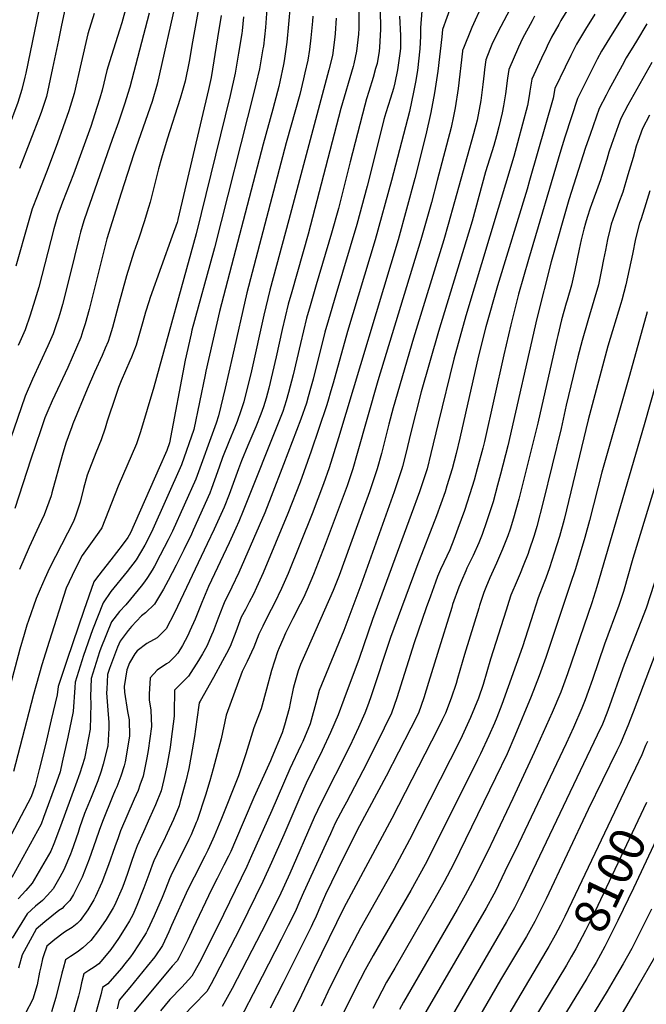
# Model space of a CAD drawing. Units: inches. Extents: x 2577617 to 2582997, y 1513480 to 1518688.
# Drawn here: x 2579135 to 2579648, y 1516561 to 1517368 of the extents above; entities that cross this region are included whole.
import ezdxf
from ezdxf.enums import TextEntityAlignment as Align

# ---------------------------------------------------------------- set-up
doc = ezdxf.new("R2010")
doc.units = ezdxf.units.IN
doc.header["$MEASUREMENT"] = 0
doc.layers.add('tile_2645_27_contour_10ft', color=171, linetype='Continuous')
doc.styles.add('Arial', font='arial.ttf')

msp = doc.modelspace()

# ---------------------------------------------------------------- linework, layer by layer
at = {"layer": 'tile_2645_27_contour_10ft'}
for points, elevation in [([(2579153.93, 1517393.19), (2579139.52, 1517324.01), (2579138.79, 1517320.84), (2579136.32, 1517310.81), (2579133.14, 1517300.08), (2579125.14, 1517278.7), (2579122.83, 1517272.69), (2579115.12, 1517251.95), (2579107.43, 1517231.18), (2579102.91, 1517216.86), (2579091.24, 1517178.99), (2579060.95, 1517084.09), (2579053.42, 1517060.7), (2579045.84, 1517037.38), (2579036.36, 1517012.5)], 8440), ([(2579429.4, 1517392.66), (2579429.91, 1517360.26), (2579429.28, 1517345.02), (2579428.9, 1517342.04), (2579427.11, 1517332.02), (2579426, 1517327.91), (2579424, 1517320.5), (2579420.42, 1517309.24), (2579418.55, 1517302.99), (2579417.06, 1517297.85), (2579405.14, 1517251.39), (2579395.46, 1517213.32), (2579389.96, 1517192.98), (2579377.4, 1517150.72), (2579372.42, 1517133.6), (2579369.5, 1517123.33), (2579364.41, 1517102.63), (2579358.51, 1517077.17), (2579354.74, 1517062.6), (2579352.88, 1517055.85), (2579349.94, 1517047.14), (2579348.44, 1517042.87), (2579317.56, 1516965.61), (2579314.01, 1516956.86), (2579311.56, 1516951.38), (2579306.07, 1516939.43), (2579289.23, 1516903.58), (2579283.69, 1516890.69), (2579278.16, 1516876.96), (2579273.92, 1516867.36), (2579272.26, 1516863.6), (2579267.76, 1516855.3), (2579263.96, 1516849.04), (2579261.27, 1516846.16), (2579256.7, 1516841.51), (2579254.86, 1516840.32), (2579247.25, 1516835.09), (2579241.39, 1516828.97), (2579240.6, 1516815.48), (2579240.63, 1516810.73), (2579241.93, 1516802.45), (2579242.57, 1516789.12), (2579239.81, 1516769.41), (2579238.72, 1516763.33), (2579235.62, 1516748.23), (2579233.04, 1516740.86), (2579231.48, 1516736.69), (2579228.22, 1516729.57), (2579217.09, 1516703.45), (2579215.1, 1516697.95), (2579212.44, 1516690.51), (2579207.34, 1516675.83), (2579201.98, 1516661.22), (2579196.77, 1516649.81), (2579195.41, 1516646.94), (2579190.39, 1516638.87), (2579184.25, 1516630.03), (2579181.55, 1516627.66), (2579177.6, 1516624.29), (2579172.14, 1516620.99), (2579170.29, 1516619.77), (2579163.35, 1516614.57), (2579156.87, 1516609.22), (2579154.1, 1516601.26), (2579153.22, 1516598.67), (2579151.83, 1516592.22), (2579150.85, 1516587.72), (2579148.8, 1516577.41), (2579145.45, 1516565.78), (2579139.05, 1516553.64)], 8300), ([(2579263.72, 1517389.01), (2579247.26, 1517315.08), (2579242.93, 1517300.87), (2579227.98, 1517258.04), (2579217.57, 1517225.78), (2579206.05, 1517188.46), (2579203.01, 1517176.46), (2579191.41, 1517130.54), (2579188.16, 1517118.87), (2579186.34, 1517113.06), (2579184.54, 1517107.54), (2579173.94, 1517082.94), (2579161.3, 1517055.69), (2579157.78, 1517047.66), (2579155.25, 1517041.77), (2579154.05, 1517038.5), (2579151.85, 1517032.08), (2579143.71, 1517008.02), (2579130.61, 1516967.66)], 8390), ([(2579173.98, 1517387.76), (2579168.9, 1517363.52), (2579166.36, 1517351.28), (2579161.45, 1517328.17), (2579156.48, 1517305.06), (2579152.55, 1517292.67), (2579151.46, 1517289.85), (2579134.46, 1517246.12)], 8430), ([(2579282.03, 1517382.95), (2579276.19, 1517349.86), (2579273.22, 1517333.74), (2579270.14, 1517317.6), (2579267.91, 1517309.83), (2579266.03, 1517303.42), (2579255.41, 1517270.1), (2579250.78, 1517254.44), (2579248.23, 1517245.73), (2579241.29, 1517218.53), (2579239.99, 1517214.08), (2579236.53, 1517202.41), (2579232.01, 1517188.95), (2579228.14, 1517177.64), (2579221.94, 1517158.02), (2579215.1, 1517133.42), (2579210.48, 1517115.82), (2579208.36, 1517108.61), (2579207.13, 1517104.45), (2579204.66, 1517098.82), (2579202.08, 1517092.98), (2579195.76, 1517079.36), (2579189.78, 1517065.35), (2579178.17, 1517036.97), (2579177.2, 1517034.57), (2579172.42, 1517021.15), (2579169.38, 1517011.01), (2579160.92, 1516980.32), (2579160.26, 1516978.04), (2579154.62, 1516962.31), (2579150.37, 1516953.21), (2579142.35, 1516936), (2579134.57, 1516917.67)], 8380), ([(2579590.12, 1517387.65), (2579577.68, 1517367.15), (2579575.96, 1517364.11), (2579570.03, 1517353.49), (2579566.46, 1517346.27), (2579565.52, 1517344.35), (2579561.78, 1517336.47), (2579553.86, 1517319.31), (2579552.27, 1517309.45), (2579551.69, 1517305.59), (2579550.22, 1517297.54), (2579546.22, 1517282.4), (2579542.14, 1517267.12), (2579539.1, 1517255.95), (2579499.8, 1517125.24), (2579489.94, 1517089.98), (2579477.04, 1517037.54), (2579471.24, 1517012.54), (2579468.1, 1517000.04), (2579461.95, 1516981.29), (2579455.2, 1516962.54), (2579423.43, 1516876.61), (2579412.5, 1516844.7), (2579400, 1516811.15), (2579395.28, 1516798.53), (2579389.16, 1516784.08), (2579382.25, 1516769.38), (2579369.18, 1516742.53), (2579363.82, 1516730.84), (2579350.84, 1516700.3), (2579340.86, 1516677.66), (2579333.68, 1516661.93), (2579315.36, 1516624.6), (2579294.13, 1516583.43), (2579291.33, 1516578.33), (2579287.75, 1516572.03), (2579284.97, 1516569.11), (2579279.24, 1516563.1), (2579266.71, 1516550.33)], 8230), ([(2579240.59, 1517373.15), (2579224.73, 1517312.59), (2579220.46, 1517298.6), (2579215.51, 1517284.12), (2579210.27, 1517269.81), (2579189.8, 1517210.96), (2579187.08, 1517203.04), (2579184.42, 1517193.96), (2579183.25, 1517189.62), (2579175.69, 1517158.46), (2579169.56, 1517134.56), (2579167.38, 1517127.07), (2579166.08, 1517122.69), (2579164.52, 1517118.05), (2579161.89, 1517110.64), (2579157.76, 1517100.88), (2579145.17, 1517073.61), (2579139.23, 1517059.55), (2579135.8, 1517049.9), (2579079.16, 1516886.06)], 8400), ([(2579336.97, 1517376.9), (2579335.82, 1517361.43), (2579334.09, 1517346.37), (2579333.7, 1517344.01), (2579330.86, 1517327.75), (2579327.97, 1517315.05), (2579326.67, 1517309.48), (2579294.01, 1517180.97), (2579293.22, 1517178.08), (2579275.61, 1517113.53), (2579274.93, 1517110.52), (2579270.12, 1517089.07), (2579257.19, 1517021.34), (2579255.02, 1517015.08), (2579248.74, 1517000.8), (2579225.25, 1516947.54), (2579224.31, 1516945.74), (2579223.15, 1516943.68), (2579218.39, 1516937.47), (2579209.19, 1516925.65), (2579202.21, 1516916.62), (2579196.7, 1516909.4), (2579195.4, 1516907.51), (2579187.24, 1516884.14), (2579173.35, 1516843.86), (2579166.02, 1516821.83), (2579165.25, 1516814.88), (2579160.47, 1516794.47), (2579155.62, 1516774.14), (2579150.68, 1516753.89), (2579147.39, 1516740.78), (2579144.03, 1516731.54), (2579114.06, 1516674.82)], 8350), ([(2579355.89, 1517379.67), (2579354.79, 1517364.14), (2579353.39, 1517349.47), (2579351.17, 1517334.12), (2579350.68, 1517331.31), (2579347.59, 1517317.01), (2579346.69, 1517313.08), (2579343.19, 1517299.85), (2579341.81, 1517294.68), (2579333.88, 1517266.06), (2579298.06, 1517128.94), (2579287.06, 1517079.99), (2579286.47, 1517076.98), (2579277.19, 1517032.37), (2579267.05, 1517003.21), (2579242.61, 1516948.31), (2579237.02, 1516937.59), (2579233.62, 1516931.45), (2579230.02, 1516925.57), (2579222.53, 1516916.09), (2579209.21, 1516899.55), (2579202.95, 1516890.37), (2579194.32, 1516868.07), (2579186.98, 1516847.15), (2579180.05, 1516825.22), (2579179.88, 1516821.03), (2579178.34, 1516801.26), (2579174.07, 1516780.32), (2579169.52, 1516759.67), (2579167.69, 1516751.84), (2579164.74, 1516743.43), (2579154.17, 1516714.53), (2579152.09, 1516709.03), (2579128.27, 1516665.22)], 8340), ([(2579195.53, 1517373), (2579190.39, 1517356.38), (2579185.06, 1517332.6), (2579179.26, 1517307.57), (2579174.83, 1517293.36), (2579165.7, 1517267), (2579158.01, 1517246.5), (2579148.8, 1517223.38), (2579144.78, 1517212.87), (2579141.43, 1517201.44), (2579131.57, 1517166.04)], 8420), ([(2579222.01, 1517379.3), (2579218.25, 1517365.39), (2579216.45, 1517359.42), (2579208.17, 1517333.39), (2579206.06, 1517326.38), (2579202.08, 1517310.09), (2579200.18, 1517303.55), (2579197.88, 1517295.9), (2579192.72, 1517280.36), (2579178.76, 1517241.5), (2579169.77, 1517218.51), (2579168.6, 1517215.44), (2579165.84, 1517207.98), (2579162.59, 1517196.53), (2579150.17, 1517148.86), (2579147.06, 1517138.3), (2579143.19, 1517126.02), (2579138.98, 1517113.78), (2579134.75, 1517104.04), (2579133.42, 1517101.15)], 8410), ([(2579412.28, 1517374.7), (2579412.13, 1517361.04), (2579411.85, 1517356.13), (2579410.44, 1517342.04), (2579408.12, 1517331.74), (2579407.49, 1517329.45), (2579397.6, 1517295.15), (2579370.78, 1517192.15), (2579357.33, 1517145.12), (2579354.46, 1517134.81), (2579349.5, 1517114.23), (2579344.58, 1517091.91), (2579338.5, 1517066.15), (2579336.3, 1517057.9), (2579334.07, 1517050.96), (2579332.01, 1517044.89), (2579327.82, 1517034.41), (2579321.38, 1517019.25), (2579316.19, 1517006.61), (2579313.68, 1516999.95), (2579305.99, 1516979.02), (2579301.93, 1516968.78), (2579293.79, 1516950.59), (2579288.19, 1516938.63), (2579261.37, 1516882.09), (2579254.59, 1516868.99), (2579247.25, 1516861.62), (2579238.64, 1516856.98), (2579230.68, 1516850.95), (2579228.79, 1516848.53), (2579224.56, 1516841.29), (2579222.32, 1516835.43), (2579220.27, 1516821.77), (2579220.35, 1516817.11), (2579222.84, 1516801.2), (2579224.11, 1516794.46), (2579224.61, 1516781.06), (2579221.02, 1516760.2), (2579220.09, 1516756.79), (2579217.35, 1516748.27), (2579214.01, 1516739.65), (2579212.9, 1516736.98), (2579210.84, 1516732.29), (2579202.4, 1516711.24), (2579199.67, 1516703.83), (2579196.92, 1516695.83), (2579191.49, 1516680.4), (2579185.71, 1516665.65), (2579183.28, 1516660.61), (2579178.67, 1516651.5), (2579175.55, 1516646.61), (2579171.11, 1516641.74), (2579169.31, 1516640.06), (2579166.55, 1516638.19), (2579155.11, 1516629.03), (2579148.18, 1516623.06), (2579136.66, 1516601.94), (2579133.73, 1516591.07)], 8310), ([(2579463.9, 1517375.3), (2579462.67, 1517361.25), (2579462.81, 1517354.47), (2579462.25, 1517344.06), (2579460.2, 1517326.26), (2579458.61, 1517316.8), (2579457.05, 1517308.48), (2579453.62, 1517292.67), (2579439.06, 1517236.3), (2579425.7, 1517187.54), (2579403.03, 1517112.54), (2579391.19, 1517070.19), (2579389.39, 1517063.85), (2579386.91, 1517055.33), (2579385.88, 1517051.78), (2579373.32, 1517014.41), (2579364.24, 1516989.05), (2579354.09, 1516963.5), (2579333.94, 1516914.85), (2579328.54, 1516902.78), (2579326.02, 1516897.51), (2579322.52, 1516890.72), (2579319.37, 1516884.86), (2579316.02, 1516878.57), (2579311.49, 1516866.57), (2579306.82, 1516854.48), (2579304.02, 1516848.92), (2579300.75, 1516842.73), (2579293.32, 1516829.11), (2579282.42, 1516809.75), (2579281.4, 1516808.53), (2579281.36, 1516806.51), (2579278.6, 1516786.86), (2579277.74, 1516780.83), (2579274.95, 1516765.22), (2579272.94, 1516754.62), (2579270.51, 1516744.24), (2579266.08, 1516727.48), (2579265.04, 1516724.11), (2579260.53, 1516712.86), (2579255.42, 1516701.59), (2579252.31, 1516695), (2579249.92, 1516690.35), (2579244.53, 1516679.01), (2579243.17, 1516675.44), (2579240.38, 1516667.92), (2579236.3, 1516656.76), (2579230.49, 1516642.28), (2579227.14, 1516634.65), (2579224.4, 1516629.79), (2579221.5, 1516624.81), (2579215.51, 1516615.34), (2579209.09, 1516606.31), (2579204.12, 1516600.08), (2579201.11, 1516596.48), (2579199.31, 1516594.76), (2579195.5, 1516591.83), (2579191.29, 1516589.19), (2579187.16, 1516586.5), (2579185.29, 1516579.12), (2579184.03, 1516573.66), (2579182.75, 1516568.19), (2579176.08, 1516545.12)], 8280), ([(2579487.91, 1517379.52), (2579480.83, 1517359.87), (2579480.23, 1517353.97), (2579476.89, 1517325.77), (2579474.17, 1517307.98), (2579471.03, 1517291.99), (2579467.08, 1517273.54), (2579458.11, 1517237.74), (2579444.33, 1517187.54), (2579395.69, 1517025.34), (2579387.93, 1517000.88), (2579383.35, 1516987.89), (2579373.91, 1516963.08), (2579354.33, 1516914.31), (2579349.01, 1516902.02), (2579343.25, 1516890.11), (2579337.86, 1516879.64), (2579333.55, 1516871.19), (2579330.32, 1516864.77), (2579326.26, 1516854.08), (2579320.87, 1516842.31), (2579316.85, 1516833.97), (2579303.74, 1516798.25), (2579299.41, 1516778.99), (2579293.03, 1516754.21), (2579290.37, 1516744.49), (2579286.67, 1516732.64), (2579279.82, 1516711.99), (2579279.12, 1516710.27), (2579274.94, 1516700.33), (2579273.14, 1516696.33), (2579269.51, 1516689.04), (2579263.8, 1516677.98), (2579258.31, 1516666.74), (2579257.21, 1516664.12), (2579253.87, 1516655.9), (2579251.13, 1516649.04), (2579244.62, 1516634.06), (2579239.26, 1516622.13), (2579238.06, 1516620.07), (2579231.91, 1516610.17), (2579227.29, 1516603.17), (2579225.25, 1516600.27), (2579220.71, 1516594.63), (2579217.84, 1516591.17), (2579206.75, 1516578.38), (2579202.3, 1516575.14), (2579201, 1516569.29), (2579191.39, 1516534.79)], 8270), ([(2579513.11, 1517379.97), (2579504.83, 1517361.58), (2579497.34, 1517343.18), (2579497.21, 1517342.84), (2579497.12, 1517342.19), (2579493.44, 1517311.63), (2579491.08, 1517295.71), (2579489.72, 1517288.88), (2579487.86, 1517279.54), (2579476.45, 1517236.3), (2579471.64, 1517218.17), (2579463, 1517187.54), (2579427.87, 1517072.17), (2579410.95, 1517012.54), (2579407.29, 1517000.04), (2579402.61, 1516986.23), (2579384.7, 1516938.13), (2579375.11, 1516913.51), (2579370.04, 1516901.2), (2579366.82, 1516894.52), (2579364.29, 1516889.29), (2579358.2, 1516877.39), (2579352.33, 1516865.48), (2579349.93, 1516860.26), (2579347.04, 1516853.42), (2579345.68, 1516850.13), (2579340.64, 1516834.88), (2579336.68, 1516819.66), (2579332.25, 1516803.48), (2579326.34, 1516787.97), (2579319.72, 1516766.52), (2579313.63, 1516748.49), (2579299.16, 1516712.31), (2579293.85, 1516699.11), (2579292.82, 1516696.65), (2579288.62, 1516687.74), (2579286.25, 1516682.93), (2579277.35, 1516665.75), (2579272.36, 1516655.51), (2579258.98, 1516625.91), (2579256.59, 1516620.75), (2579251.38, 1516609.6), (2579245.2, 1516600.45), (2579239.1, 1516592.81), (2579224.85, 1516575.38), (2579221.69, 1516571.6), (2579216, 1516564.75), (2579214.43, 1516557.65)], 8260), ([(2579535.81, 1517376.2), (2579525.98, 1517357.67), (2579521.07, 1517347.7), (2579519.38, 1517343.59), (2579516.09, 1517335), (2579515.1, 1517327.14), (2579514.74, 1517324.2), (2579513.7, 1517314.94), (2579513.12, 1517310.41), (2579512.01, 1517301.75), (2579509.03, 1517285.65), (2579505.97, 1517274.3), (2579485.36, 1517200.04), (2579481.74, 1517187.54), (2579457.01, 1517107.05), (2579440.22, 1517050.04), (2579436.66, 1517036.7), (2579430.69, 1517012.54), (2579427.22, 1517000.04), (2579420.93, 1516981.29), (2579415.89, 1516967.1), (2579396.07, 1516912.69), (2579391.2, 1516900.38), (2579369.94, 1516851.96), (2579364.55, 1516839.8), (2579362.45, 1516834.66), (2579359.35, 1516823.22), (2579358.51, 1516820.02), (2579356.02, 1516808), (2579355.13, 1516803.8), (2579351.34, 1516790.08), (2579349.41, 1516783.91), (2579341.04, 1516763.51), (2579339.93, 1516760.93), (2579326.15, 1516730.92), (2579311.29, 1516695.74), (2579307.32, 1516686.54), (2579305.58, 1516682.86), (2579301.85, 1516675.39), (2579296.13, 1516664.48), (2579291.54, 1516655.43), (2579276.74, 1516623.74), (2579272.17, 1516614.28), (2579268.09, 1516605.99), (2579264.84, 1516599.53), (2579263.5, 1516597.08), (2579259.55, 1516592.69), (2579228.43, 1516555.23)], 8250), ([(2579631.85, 1517376.05), (2579617.43, 1517352.91), (2579610.8, 1517342.2), (2579607.33, 1517335.52), (2579605.96, 1517332.86), (2579591.13, 1517303.46), (2579586.21, 1517288.41), (2579580.78, 1517271.61), (2579577.48, 1517261.1), (2579551.14, 1517171.41), (2579543.03, 1517143.07), (2579536.65, 1517117.94), (2579530.88, 1517093.42), (2579514.99, 1517022.53), (2579513.65, 1517017.06), (2579509.16, 1517000.04), (2579506.7, 1516990.86), (2579505.07, 1516985.47), (2579498.67, 1516966), (2579493.23, 1516951.1), (2579489.88, 1516942.17), (2579486.69, 1516933.77), (2579481.9, 1516923.4), (2579479.19, 1516917.48), (2579476.6, 1516911.74), (2579475, 1516907.34), (2579470.86, 1516895.86), (2579467.45, 1516886.23), (2579457.51, 1516857.55), (2579443.3, 1516812.54), (2579439.04, 1516800.04), (2579433.1, 1516787.54), (2579418.83, 1516759), (2579402.01, 1516727), (2579399.4, 1516722.01), (2579392.98, 1516709.72), (2579388.94, 1516701.01), (2579385.22, 1516692.96), (2579366.92, 1516652.95), (2579364.01, 1516646.13), (2579360.07, 1516637.3), (2579354.37, 1516625.91), (2579348.62, 1516614.54), (2579333.19, 1516584.31), (2579329.62, 1516577.45), (2579314.51, 1516548.58)], 8210), ([(2579299.42, 1517371.22), (2579296.56, 1517353.08), (2579291.4, 1517320.66), (2579289.14, 1517310.73), (2579264.03, 1517204.18), (2579263.96, 1517203.92), (2579263.41, 1517201.9), (2579259.52, 1517190.73), (2579241.54, 1517140.3), (2579240.34, 1517136.81), (2579237.48, 1517128.26), (2579235.37, 1517120.56), (2579233.25, 1517112.7), (2579229.95, 1517101.33), (2579226.09, 1517091.53), (2579224.79, 1517088.4), (2579217.71, 1517072.04), (2579215.43, 1517066.55), (2579213.19, 1517060.07), (2579206.15, 1517039.15), (2579204.51, 1517033.35), (2579201.4, 1517023.68), (2579197.05, 1517013.26), (2579189.98, 1516994.88), (2579186.92, 1516983.83), (2579184.22, 1516972.71), (2579180.48, 1516962.22), (2579178.6, 1516956.98), (2579159.15, 1516918.72), (2579155.16, 1516910.36), (2579151.25, 1516901.49), (2579148.08, 1516893.95), (2579141.82, 1516875.91), (2579140.54, 1516871.97), (2579138.15, 1516864.28), (2579134.73, 1516852.48), (2579118.3, 1516791.54)], 8370), ([(2579393.7, 1517369.06), (2579392.82, 1517356.55), (2579392.51, 1517353.59), (2579390.7, 1517338.49), (2579387.73, 1517326.97), (2579354.95, 1517204.08), (2579339.33, 1517146.37), (2579334.37, 1517125.78), (2579324.31, 1517080.33), (2579318.04, 1517054.87), (2579315.7, 1517047.45), (2579312.65, 1517038.93), (2579311.01, 1517034.72), (2579305.72, 1517022.14), (2579300.69, 1517009.43), (2579297.83, 1517001.34), (2579294.18, 1516990.69), (2579291.69, 1516983.9), (2579290.31, 1516980.25), (2579276.68, 1516949.83), (2579275.14, 1516946.56), (2579268.94, 1516933.84), (2579262.57, 1516921.22), (2579256.18, 1516908.67), (2579252.23, 1516901.55), (2579245.1, 1516889.2), (2579237.68, 1516882), (2579234.25, 1516879.63), (2579230.19, 1516875.3), (2579226.12, 1516870.87), (2579223.29, 1516867.57), (2579220.11, 1516863.31), (2579216.82, 1516858.86), (2579214.74, 1516853.86), (2579208.16, 1516836.63), (2579206.61, 1516831.63), (2579205.83, 1516819.68), (2579205.7, 1516816.71), (2579206.81, 1516802.28), (2579207.48, 1516792.32), (2579207.46, 1516787.74), (2579206.66, 1516773.02), (2579206.5, 1516772.1), (2579203.05, 1516758.14), (2579201.22, 1516752.38), (2579198.52, 1516744.39), (2579193.18, 1516731), (2579187.79, 1516717.63), (2579183.67, 1516705.96), (2579182.39, 1516702.19), (2579177.02, 1516686.73), (2579176.11, 1516684.49), (2579170.68, 1516671.7), (2579167.59, 1516665.73), (2579161.92, 1516656.06), (2579157.35, 1516650.92), (2579153.29, 1516646.43), (2579147.44, 1516641.76), (2579140.7, 1516635.49), (2579128.45, 1516615.71)], 8320), ([(2579317.92, 1517370.29), (2579316.78, 1517358.78), (2579316.44, 1517356.65), (2579313.77, 1517340.43), (2579311.04, 1517324.19), (2579306.81, 1517305.91), (2579279, 1517192.43), (2579244.45, 1517066.92), (2579233.38, 1517030.28), (2579230.33, 1517020.61), (2579215.35, 1516985.9), (2579201.86, 1516951.8), (2579199.28, 1516948.2), (2579185.76, 1516929.06), (2579180.45, 1516918.97), (2579177.46, 1516912.73), (2579172.73, 1516902.35), (2579158.76, 1516858.77), (2579152.85, 1516839.64), (2579146.05, 1516815.23), (2579134.86, 1516771.97), (2579129.67, 1516752.08)], 8360), ([(2579374.5, 1517370.93), (2579374.2, 1517366.63), (2579373.07, 1517353), (2579371.78, 1517343.46), (2579370.61, 1517334.89), (2579368.13, 1517324.39), (2579366.94, 1517319.44), (2579363.87, 1517306.72), (2579352.83, 1517267.12), (2579320.51, 1517144.34), (2579308.72, 1517092.4), (2579302.69, 1517066.17), (2579297.48, 1517043.55), (2579295.41, 1517037.56), (2579278.7, 1516991.71), (2579259.66, 1516949.07), (2579256.2, 1516942), (2579249.71, 1516929.46), (2579244.89, 1516920.44), (2579243, 1516917.12), (2579239.3, 1516911.17), (2579236.86, 1516907.54), (2579234.18, 1516904.02), (2579225.38, 1516893.36), (2579221.51, 1516888.68), (2579216.4, 1516883.21), (2579209.84, 1516874.72), (2579200.93, 1516853.06), (2579199.95, 1516850.28), (2579193.08, 1516828.36), (2579192.5, 1516813.52), (2579192.82, 1516807.57), (2579192.33, 1516786.71), (2579188.24, 1516765.58), (2579187.61, 1516762.71), (2579183.97, 1516750.76), (2579180.42, 1516741.03), (2579167.93, 1516707.35), (2579162.61, 1516693.03), (2579159.99, 1516686.96), (2579154.43, 1516677.15), (2579144.94, 1516660.68), (2579139.58, 1516654.82), (2579133.26, 1516647.85)], 8330), ([(2579445.53, 1517370.81), (2579446.34, 1517354.96), (2579446.29, 1517346.82), (2579446.22, 1517344.53), (2579445.94, 1517342.11), (2579443.79, 1517326.73), (2579441.81, 1517316.24), (2579440.53, 1517311.53), (2579438.11, 1517303.74), (2579434.26, 1517291.52), (2579433.48, 1517288.94), (2579432.77, 1517286.12), (2579423.62, 1517249.94), (2579419.06, 1517231.68), (2579410.64, 1517200.04), (2579393.48, 1517142.52), (2579387.45, 1517122.12), (2579384.5, 1517111.87), (2579374.77, 1517073.63), (2579372.67, 1517065.91), (2579370.73, 1517058.91), (2579369.3, 1517053.83), (2579364.7, 1517040.86), (2579350.67, 1517003.49), (2579340.56, 1516977.43), (2579335.16, 1516964.1), (2579313.92, 1516915.27), (2579308.34, 1516903.2), (2579305.75, 1516898), (2579302.48, 1516891.63), (2579300.79, 1516887.47), (2579296.98, 1516877.87), (2579292.87, 1516866.96), (2579291.68, 1516863.93), (2579287.67, 1516854.88), (2579284.21, 1516848.52), (2579280.95, 1516843.15), (2579272.78, 1516830.26), (2579267.24, 1516824.88), (2579261.39, 1516818.75), (2579261.04, 1516800.31), (2579261.2, 1516797.47), (2579258.71, 1516778.54), (2579257.72, 1516771.85), (2579255.08, 1516756.9), (2579252.62, 1516745.51), (2579250.3, 1516736.19), (2579245.84, 1516724.87), (2579240.98, 1516713.96), (2579235.89, 1516702.85), (2579230.73, 1516691.3), (2579229.12, 1516686.82), (2579226.72, 1516680.08), (2579222.86, 1516668.73), (2579219.8, 1516660.09), (2579218.55, 1516656.71), (2579212.22, 1516642.37), (2579211.13, 1516640.43), (2579205.36, 1516630.88), (2579199.26, 1516621.97), (2579192.88, 1516613.61), (2579186.33, 1516607.66), (2579181.6, 1516604.1), (2579176.1, 1516600.59), (2579172.02, 1516597.86), (2579170.11, 1516590.9), (2579169.09, 1516587.05), (2579164.1, 1516567.07), (2579160.76, 1516555.45)], 8290), ([(2579555.97, 1517370.68), (2579554, 1517367.09), (2579546.21, 1517352.49), (2579542.99, 1517345.32), (2579534.97, 1517327.16), (2579534, 1517319.97), (2579532.32, 1517307.21), (2579530.76, 1517297.33), (2579529.68, 1517291.61), (2579526.91, 1517280.17), (2579525.05, 1517272.91), (2579522.72, 1517264.97), (2579516.05, 1517243.39), (2579504.92, 1517202.91), (2579477.4, 1517112.54), (2579463.19, 1517063.23), (2579454.7, 1517029.74), (2579450.81, 1517012.54), (2579448.06, 1517001.98), (2579447.55, 1517000.04), (2579441.25, 1516981.29), (2579413.93, 1516904.86), (2579400, 1516867.64), (2579383.61, 1516827.66), (2579379.89, 1516818.58), (2579377.93, 1516811.07), (2579372.36, 1516791.23), (2579366.45, 1516776.84), (2579364.87, 1516773.48), (2579355.8, 1516754.47), (2579340.91, 1516720.29), (2579324.45, 1516683.05), (2579320.52, 1516674.22), (2579296.71, 1516625.36), (2579281.73, 1516595.77), (2579278.07, 1516588.93), (2579275.63, 1516584.55), (2579267.25, 1516575.49), (2579257.64, 1516565.42), (2579249.8, 1516556.26)], 8240), ([(2579605.49, 1517372.51), (2579597.85, 1517360.21), (2579590.45, 1517347.83), (2579586.92, 1517340.83), (2579585.74, 1517338.46), (2579581.18, 1517329.04), (2579572.74, 1517311.47), (2579571.25, 1517303.61), (2579552.02, 1517236.29), (2579549.99, 1517229.23), (2579525.8, 1517150.04), (2579516.22, 1517116.26), (2579510.27, 1517092.68), (2579494.91, 1517025.04), (2579491.9, 1517012.54), (2579488.71, 1517000.04), (2579484.36, 1516986), (2579482.84, 1516981.29), (2579475.79, 1516961.46), (2579459.76, 1516920.16), (2579438.25, 1516861.79), (2579421.65, 1516812.54), (2579419.28, 1516805.75), (2579417.26, 1516800.04), (2579411.92, 1516788.12), (2579404.87, 1516772.96), (2579381.13, 1516726.06), (2579375.71, 1516714.44), (2579355.64, 1516668.69), (2579346.89, 1516649.61), (2579332.55, 1516620.77), (2579308.52, 1516574.5), (2579300.23, 1516559.73)], 8220), ([(2579648.09, 1517364.56), (2579639.5, 1517350.4), (2579637.22, 1517346.73), (2579631.02, 1517336.6), (2579627.65, 1517330.42), (2579616.88, 1517310.37), (2579614.62, 1517306.12), (2579608.9, 1517295.23), (2579601.49, 1517273.83), (2579597.85, 1517263.11), (2579584.03, 1517220.28), (2579569.62, 1517169.66), (2579558.06, 1517123.23), (2579534.11, 1517018.79), (2579528.25, 1516995.59), (2579525.86, 1516986.6), (2579522.16, 1516973.16), (2579521.43, 1516970.7), (2579516.69, 1516956.68), (2579513.05, 1516946.31), (2579510.5, 1516939.43), (2579505.79, 1516929.09), (2579500.66, 1516918.64), (2579499.73, 1516916.64), (2579496.24, 1516908.37), (2579494.02, 1516903.03), (2579489.03, 1516889.07), (2579488.22, 1516886.56), (2579476.62, 1516848.92), (2579469.36, 1516825.04), (2579465.4, 1516812.54), (2579461.04, 1516800.04), (2579454.93, 1516787.54), (2579434.67, 1516748.23), (2579412.83, 1516707.7), (2579400, 1516682.19), (2579385.01, 1516651.36), (2579381.14, 1516642.64), (2579377.28, 1516633.74), (2579374.33, 1516627.29), (2579373.27, 1516624.99), (2579350.2, 1516579.17), (2579339.72, 1516558.45)], 8200), ([(2579652.14, 1517332.98), (2579632.42, 1517297.87), (2579626.66, 1517286.99), (2579624.56, 1517281.06), (2579619.11, 1517265.66), (2579616.95, 1517259.32), (2579615.26, 1517253.51), (2579610.97, 1517239.39), (2579609.95, 1517236.65), (2579601.53, 1517213.52), (2579599.08, 1517205.93), (2579597.71, 1517201.17), (2579596.35, 1517196.39), (2579594.28, 1517187.61), (2579592.54, 1517180.06), (2579589.03, 1517162.82), (2579586.32, 1517150.42), (2579582.73, 1517138.3), (2579582.02, 1517135.82), (2579578.07, 1517121.97), (2579575, 1517109.32), (2579574.21, 1517105.89), (2579558.67, 1517037.54), (2579543.22, 1516975.1), (2579538.89, 1516959.71), (2579536.09, 1516950.63), (2579534.15, 1516945.05), (2579529.87, 1516934.15), (2579524.85, 1516922.66), (2579519.5, 1516910.67), (2579516.23, 1516902.82), (2579514.57, 1516898.64), (2579511.01, 1516888), (2579510.34, 1516885.89), (2579498.79, 1516847.98), (2579493.11, 1516828.31), (2579491.94, 1516824.32), (2579487.85, 1516812.19), (2579483.24, 1516800.04), (2579480.54, 1516794.5), (2579477.14, 1516787.54), (2579439.13, 1516713.76), (2579400, 1516640.39), (2579375.73, 1516590.89), (2579362.47, 1516563.28), (2579353.2, 1516545.27)], 8190), ([(2579745.73, 1517331), (2579731.89, 1517304.88), (2579704.41, 1517250.85), (2579691.57, 1517214.12), (2579690.88, 1517212.13), (2579687.72, 1517202.34), (2579684.72, 1517190.58), (2579681.86, 1517178.53), (2579671.15, 1517128.36), (2579665.01, 1517103.53), (2579645.86, 1517036.07), (2579607.11, 1516903.47), (2579602.94, 1516890.17), (2579582.96, 1516832.05), (2579577.48, 1516817.18), (2579570.58, 1516800.42), (2579555.82, 1516767.63), (2579538.35, 1516729.96), (2579517.42, 1516686.26), (2579505.3, 1516661.99), (2579499.37, 1516650.85), (2579492.75, 1516639.14), (2579448.82, 1516563.23), (2579445.44, 1516557.11)], 8150), ([(2579650.21, 1517289.62), (2579644.43, 1517278.76), (2579640.63, 1517268.11), (2579639.31, 1517264.41), (2579636.7, 1517255.05), (2579632.52, 1517240.85), (2579628.28, 1517226.7), (2579624.92, 1517217.31), (2579623.64, 1517214.09), (2579621.48, 1517207.98), (2579618.87, 1517200.53), (2579617.97, 1517196.93), (2579615.83, 1517187.95), (2579614.02, 1517179.22), (2579612.51, 1517171.43), (2579610.99, 1517163.05), (2579608.36, 1517150.65), (2579604.71, 1517137.98), (2579599.67, 1517121.36), (2579594.94, 1517105.1), (2579591.57, 1517091.76), (2579581.97, 1517052.09), (2579577.9, 1517033.19), (2579563.11, 1516973.16), (2579557.81, 1516952.96), (2579555.63, 1516945.58), (2579551.42, 1516932.73), (2579550.71, 1516930.62), (2579546.77, 1516920.55), (2579544.3, 1516914.4), (2579541.72, 1516908.54), (2579536.75, 1516896.52), (2579535.07, 1516891.32), (2579532.83, 1516884.39), (2579520.13, 1516844.04), (2579513.91, 1516823.4), (2579510.28, 1516812.13), (2579503.77, 1516796.27), (2579495.4, 1516778.44), (2579453.7, 1516696.17), (2579441.24, 1516672.77), (2579413.7, 1516623.93), (2579400.69, 1516599.64), (2579388.82, 1516575.68), (2579381.47, 1516560.02)], 8180), ([(2579650.32, 1517227.79), (2579646.13, 1517213.6), (2579642.96, 1517204.08), (2579641.89, 1517201.14), (2579638.78, 1517188.56), (2579636.16, 1517175.99), (2579633.58, 1517163.42), (2579630.81, 1517150.88), (2579627.45, 1517138.26), (2579626.66, 1517135.45), (2579616.05, 1517100.46), (2579600, 1517040.15), (2579580.21, 1516958.63), (2579576.4, 1516944.71), (2579572.1, 1516930.95), (2579568.19, 1516919), (2579565.35, 1516910.58), (2579563.7, 1516906.43), (2579559.1, 1516894.37), (2579555.1, 1516882.26), (2579546.12, 1516854.34), (2579529.16, 1516807.15), (2579525.11, 1516796.3), (2579523.15, 1516791.63), (2579518.77, 1516781.27), (2579511.73, 1516766.57), (2579509.45, 1516761.84), (2579471.66, 1516686.17), (2579466.48, 1516676.02), (2579454.79, 1516654.63), (2579424.08, 1516601.49), (2579417.54, 1516589.74), (2579409.28, 1516573.75), (2579390.69, 1516536.08)], 8170), ([(2579648.12, 1517128.6), (2579633.69, 1517076.37), (2579611.13, 1516997.39), (2579601.02, 1516957.75), (2579597.31, 1516943.83), (2579589.45, 1516918.1), (2579585.34, 1516905.25), (2579565.31, 1516845.49), (2579559.97, 1516830.52), (2579553.23, 1516813.63), (2579539.94, 1516781.47), (2579533.54, 1516766.5), (2579524.21, 1516747.08), (2579489.61, 1516676.17), (2579482.19, 1516661.91), (2579474.53, 1516648.11), (2579441.62, 1516591.19), (2579434.97, 1516579.5), (2579423.57, 1516557.96)], 8160), ([(2579664.74, 1517018.7), (2579636.4, 1516926.68), (2579628.75, 1516899.67), (2579625.16, 1516888.04), (2579613.34, 1516856.51), (2579603.62, 1516827.59), (2579599.99, 1516817.62), (2579597.46, 1516810.98), (2579594.8, 1516804), (2579588.05, 1516788.09), (2579581.9, 1516775.04), (2579542.86, 1516692.99), (2579531.81, 1516670.17), (2579523.98, 1516654.25), (2579522.72, 1516651.67), (2579516.41, 1516640.17), (2579443.13, 1516513.96)], 8140), ([(2579673.22, 1516965.96), (2579647.34, 1516885.91), (2579629.54, 1516839.74), (2579616.03, 1516802.16), (2579612.65, 1516793.61), (2579611.58, 1516790.97), (2579607.32, 1516781.81), (2579548.84, 1516659.21), (2579544.73, 1516650.83), (2579539.54, 1516640.43), (2579535.59, 1516633.32), (2579533.17, 1516628.98), (2579486.77, 1516549.07)], 8130), ([(2579655.33, 1516849.55), (2579636.67, 1516800.68), (2579632.29, 1516789.44), (2579628.89, 1516781.09), (2579627.75, 1516778.32), (2579626.02, 1516774.68), (2579623.41, 1516769.22), (2579600, 1516721.16), (2579565.68, 1516647.97), (2579557.11, 1516631.02), (2579556.22, 1516629.28), (2579549.39, 1516617.05), (2579528.12, 1516581.62), (2579505.88, 1516542.63)], 8120), ([(2579648.4, 1516776.83), (2579646.97, 1516773.42), (2579643.77, 1516765.78), (2579638.71, 1516754.91), (2579634.74, 1516746.45), (2579629.5, 1516735.39)], 8110), ([(2579629.5, 1516735.39), (2579589.44, 1516651.02), (2579580.8, 1516633.29), (2579577.28, 1516626.43), (2579573, 1516618.08), (2579567.76, 1516608.94)], 8110), ([(2579647.68, 1516726.78), (2579605.32, 1516637.33), (2579597.78, 1516621.95), (2579589.87, 1516606.81), (2579586.08, 1516600.26)], 8100), ([(2579665.88, 1516718.17), (2579637.1, 1516656.55), (2579624.36, 1516630.02), (2579613.72, 1516608.96), (2579606.57, 1516595.85), (2579604.16, 1516591.7)], 8090), ([(2579651.67, 1516639.47), (2579642.76, 1516621.28), (2579635.64, 1516607.32), (2579628.53, 1516594.7), (2579623.18, 1516585.24), (2579615.41, 1516572.12), (2579547, 1516460.01)], 8080), ([(2579567.76, 1516608.94), (2579565.42, 1516604.86), (2579463.68, 1516432.61)], 8110), ([(2579586.08, 1516600.26), (2579582.24, 1516593.62), (2579523.23, 1516496.08)], 8100), ([(2579654.14, 1516599.93), (2579639.75, 1516574.66), (2579611.97, 1516527.2)], 8070), ([(2579604.16, 1516591.7), (2579598.9, 1516582.66), (2579534.83, 1516477.61)], 8090)]:
    msp.add_lwpolyline(points, dxfattribs=dict(at, elevation=elevation))

# ---------------------------------------------------------------- texts
at = {"color": 18, "style": 'Arial'}
msp.add_text('8100', height=28.8, rotation=64.65974, dxfattribs=at).set_placement((2579617.57, 1516663.2), align=Align.MIDDLE_CENTER)

doc.saveas('drawing.dxf')
